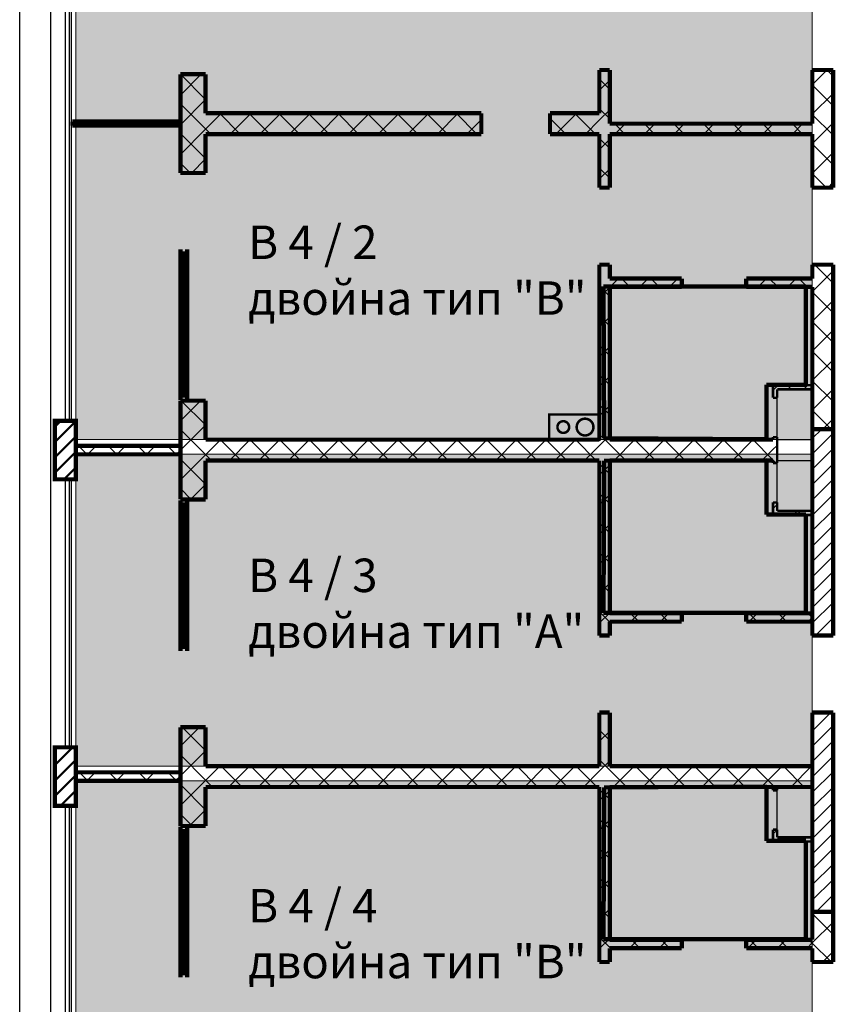
# Model space of a CAD drawing. Units: millimetres. Extents: x 280 to 13613, y 228 to 5804.
# Drawn here: x 1900 to 2874, y 1263 to 2439 of the extents above; entities that cross this region are included whole.
import ezdxf

# ---------------------------------------------------------------- set-up
doc = ezdxf.new("R2010")
doc.units = ezdxf.units.MM
doc.header["$LTSCALE"] = 500
doc.linetypes.add('Dashed3', pattern=[35.111111, 16.666667, -18.444444])
for name, color, linetype, lineweight in [('area', 92, 'Continuous', 20), ('hatch1', 74, 'Continuous', 5), ('hatch2', 214, 'Continuous', 5), ('KOLONI', 24, 'Continuous', 50)]:
    doc.layers.add(name, color=color, linetype=linetype, lineweight=lineweight)
for name, color, linetype in [('komini', 7, 'Continuous'), ('KOTI-int', 7, 'Continuous'), ('lines', 7, 'Continuous'), ('wall-ext', 7, 'Continuous')]:
    doc.layers.add(name, color=color, linetype=linetype)
doc.styles.add('PERFEKT01', font='ARIALBD.TTF', dxfattribs={"height": 40})
pattern_1 = [(45, (-79849.404, -90906.194), (-17.6776695, 17.6776695), []), (135, (-79849.404, -90906.194), (17.6776695, 17.6776695), [])]
pattern_2 = [(45, (-79849.404, -90906.194), (-9.1923878, 9.1923878), [])]

# ---------------------------------------------------------------- blocks, each defined once
blk = doc.blocks.new('W_M-Curved_2145')
at = {"color": 0, "linetype": 'Continuous', "const_width": 5}
for points in [[(-64, 0), (64, 0)], [(-59, 0), (-59, -5)], [(59, 0), (59, -5)], [(-64, -5), (64, -5)]]:
    blk.add_lwpolyline(points, dxfattribs=at)
blk = doc.blocks.new('W_Ribbon_25')
at = {"color": 0, "linetype": 'Continuous', "const_width": 5}
for points in [[(-90, 0), (90, 0)], [(-90, 0), (90, 0)], [(-85, 0), (-85, -8)], [(-2.5, 0), (-2.5, -8)], [(2.5, 0), (2.5, -8)], [(85, 0), (85, -8)], [(-90, -8), (90, -8)], [(-90, -8), (90, -8)], [(-85, -3), (-2.5, -3)], [(-85, -5), (-2.5, -5)], [(2.5, -3), (85, -3)], [(2.5, -5), (85, -5)]]:
    blk.add_lwpolyline(points, dxfattribs=at)
blk = doc.blocks.new('W_Ribbon_26')
at = {"color": 0, "linetype": 'Continuous', "const_width": 5}
for points in [[(-90, 0), (90, 0)], [(-90, 0), (90, 0)], [(-85, 0), (-85, -8)], [(-2.5, 0), (-2.5, -8)], [(2.5, 0), (2.5, -8)], [(85, 0), (85, -8)], [(-90, -8), (90, -8)], [(-90, -8), (90, -8)], [(-85, -3), (-2.5, -3)], [(-85, -5), (-2.5, -5)], [(2.5, -3), (85, -3)], [(2.5, -5), (85, -5)]]:
    blk.add_lwpolyline(points, dxfattribs=at)

msp = doc.modelspace()

# ---------------------------------------------------------------- hatches: boundary and pattern name
at = {"layer": 'hatch1'}
msp.add_hatch(color=256, dxfattribs=at).paths.add_polyline_path([(1966.8, 1919.7), (2846.8, 1919.7), (2846.8, 1547.2), (1966.8, 1547.2)])
at = {"layer": 'hatch2'}
h = msp.add_hatch(color=256, dxfattribs=at)
h.paths.add_polyline_path([(1966.8, 1529.7), (2846.8, 1529.7), (2846.8, 1157.2), (1966.8, 1157.2)])
h.paths.add_polyline_path([(1966.8, 2652.2), (2846.8, 2652.2), (2846.8, 1937.2), (1966.8, 1937.2)])
at = {"layer": 'KOLONI'}
h = msp.add_hatch(dxfattribs=at)
h.set_pattern_fill('COMMON BRICK', scale=13, angle=45, style=0, pattern_type=0)
h.set_pattern_definition(pattern_2)
h.paths.add_polyline_path([(1966.8, 1959.7), (1941.8, 1959.7), (1941.8, 1889.7), (1966.8, 1889.7)], flags=0)
h = msp.add_hatch(dxfattribs=at)
h.set_pattern_fill('COMMON BRICK', scale=13, angle=45, style=0, pattern_type=0)
h.set_pattern_definition(pattern_2)
h.paths.add_polyline_path([(1966.8, 1569.7), (1941.8, 1569.7), (1941.8, 1499.7), (1966.8, 1499.7)], flags=0)
at = {"layer": 'wall-ext'}
h = msp.add_hatch(dxfattribs=at)
h.set_pattern_fill('CONCRETE BLOCK', scale=25, angle=45, style=0, pattern_type=0)
h.set_pattern_definition(pattern_1)
h.paths.add_polyline_path([(2604.8, 2378.7), (2592.3, 2378.7), (2592.3, 2238.2), (2604.8, 2238.2)], flags=0)
h = msp.add_hatch(dxfattribs=at)
h.set_pattern_fill('CONCRETE BLOCK', scale=25, angle=45, style=0, pattern_type=0)
h.set_pattern_definition(pattern_1)
h.paths.add_polyline_path([(2846.8, 2238.2), (2871.8, 2238.2), (2871.8, 2378.7), (2846.8, 2378.7)], flags=0)
h = msp.add_hatch(dxfattribs=at)
h.set_pattern_fill('CONCRETE BLOCK', scale=25, angle=45, style=0, pattern_type=0)
h.set_pattern_definition(pattern_1)
h.paths.add_polyline_path([(2121.8, 2255.7), (2121.8, 2373.7), (2091.8, 2373.7), (2091.8, 2255.7)], flags=0)
h = msp.add_hatch(dxfattribs=at)
h.set_pattern_fill('CONCRETE BLOCK', scale=25, angle=45, style=0, pattern_type=0)
h.set_pattern_definition(pattern_1)
h.paths.add_polyline_path([(2451.3, 2302.2), (2451.3, 2327.2), (2121.8, 2327.2), (2121.8, 2302.2)], flags=0)
h = msp.add_hatch(dxfattribs=at)
h.set_pattern_fill('CONCRETE BLOCK', scale=25, angle=45, style=0, pattern_type=0)
h.set_pattern_definition(pattern_1)
h.paths.add_polyline_path([(2592.3, 2302.2), (2592.3, 2327.2), (2533.3, 2327.2), (2533.3, 2302.2)], flags=0)
h = msp.add_hatch(dxfattribs=at)
h.set_pattern_fill('CONCRETE BLOCK', scale=25, angle=45, style=0, pattern_type=0)
h.set_pattern_definition(pattern_1)
h.paths.add_polyline_path([(2604.8, 2302.2), (2846.8, 2302.2), (2846.8, 2314.7), (2604.8, 2314.7)], flags=0)
h = msp.add_hatch(dxfattribs=at)
h.set_pattern_fill('CONCRETE BLOCK', scale=25, angle=45, style=0, pattern_type=0)
h.set_pattern_definition(pattern_1)
h.paths.add_polyline_path([(2604.8, 2146.2), (2592.3, 2146.2), (2592.3, 1937.2), (2604.8, 1937.2)], flags=0)
h = msp.add_hatch(dxfattribs=at)
h.set_pattern_fill('CONCRETE BLOCK', scale=25, angle=45, style=0, pattern_type=0)
h.set_pattern_definition(pattern_1)
h.paths.add_polyline_path([(2846.8, 1949.7), (2871.8, 1949.7), (2871.8, 2146.2), (2846.8, 2146.2)], flags=0)
h = msp.add_hatch(dxfattribs=at)
h.set_pattern_fill('CONCRETE BLOCK', scale=25, angle=45, style=0, pattern_type=0)
h.set_pattern_definition(pattern_1)
h.paths.add_polyline_path([(2690.8, 2119.7), (2690.8, 2129.7), (2604.8, 2129.7), (2604.8, 2119.7)], flags=0)
h = msp.add_hatch(dxfattribs=at)
h.set_pattern_fill('CONCRETE BLOCK', scale=25, angle=45, style=0, pattern_type=0)
h.set_pattern_definition(pattern_1)
h.paths.add_polyline_path([(2846.8, 2119.7), (2846.8, 2129.7), (2767.8, 2129.7), (2767.8, 2119.7)], flags=0)
h = msp.add_hatch(dxfattribs=at)
h.set_pattern_fill('CONCRETE BLOCK', scale=25, angle=45, style=0, pattern_type=0)
h.set_pattern_definition(pattern_1)
h.paths.add_polyline_path([(2804.8, 1997.2), (2846.8, 1997.2), (2846.8, 2002.2), (2799.8, 2002.2)], flags=0)
h = msp.add_hatch(dxfattribs=at)
h.set_pattern_fill('CONCRETE BLOCK', scale=25, angle=45, style=0, pattern_type=0)
h.set_pattern_definition(pattern_1)
h.paths.add_polyline_path([(2799.8, 1987.2), (2804.8, 1987.2), (2804.8, 1997.2), (2799.8, 2002.2)], flags=0)
h = msp.add_hatch(dxfattribs=at)
h.set_pattern_fill('CONCRETE BLOCK', scale=25, angle=45, style=0, pattern_type=0)
h.set_pattern_definition(pattern_1)
h.paths.add_polyline_path([(2121.8, 1865.7), (2121.8, 1983.7), (2091.8, 1983.7), (2091.8, 1865.7)], flags=0)
h = msp.add_hatch(dxfattribs=at)
h.set_pattern_fill('COMMON BRICK', scale=13, angle=45, style=0, pattern_type=0)
h.set_pattern_definition(pattern_2)
h.paths.add_polyline_path([(2846.8, 1703.2), (2871.8, 1703.2), (2871.8, 1949.7), (2846.8, 1949.7)], flags=0)
h = msp.add_hatch(dxfattribs=at)
h.set_pattern_fill('CONCRETE BLOCK', scale=25, angle=45, style=0, pattern_type=0)
h.set_pattern_definition(pattern_1)
h.paths.add_polyline_path([(2091.8, 1919.7), (2091.8, 1929.7), (1966.8, 1929.7), (1966.8, 1919.7)], flags=0)
h = msp.add_hatch(dxfattribs=at)
h.set_pattern_fill('CONCRETE BLOCK', scale=25, angle=45, style=0, pattern_type=0)
h.set_pattern_definition(pattern_1)
h.paths.add_polyline_path([(2121.8, 1912.2), (2799.8, 1912.2), (2799.8, 1937.2), (2121.8, 1937.2)], flags=0)
h = msp.add_hatch(dxfattribs=at)
h.set_pattern_fill('CONCRETE BLOCK', scale=25, angle=45, style=0, pattern_type=0)
h.set_pattern_definition(pattern_1)
h.paths.add_polyline_path([(2799.8, 1909.2), (2804.8, 1909.2), (2804.8, 1940.2), (2799.8, 1940.2)], flags=0)
h = msp.add_hatch(dxfattribs=at)
h.set_pattern_fill('CONCRETE BLOCK', scale=25, angle=45, style=0, pattern_type=0)
h.set_pattern_definition(pattern_1)
h.paths.add_polyline_path([(2604.8, 1912.2), (2592.3, 1912.2), (2592.3, 1703.2), (2604.8, 1703.2)], flags=0)
h = msp.add_hatch(dxfattribs=at)
h.set_pattern_fill('CONCRETE BLOCK', scale=25, angle=45, style=0, pattern_type=0)
h.set_pattern_definition(pattern_1)
h.paths.add_polyline_path([(2799.8, 1847.2), (2804.8, 1852.2), (2804.8, 1862.2), (2799.8, 1862.2)], flags=0)
h = msp.add_hatch(dxfattribs=at)
h.set_pattern_fill('CONCRETE BLOCK', scale=25, angle=45, style=0, pattern_type=0)
h.set_pattern_definition(pattern_1)
h.paths.add_polyline_path([(2799.8, 1847.2), (2846.8, 1847.2), (2846.8, 1852.2), (2804.8, 1852.2)], flags=0)
h = msp.add_hatch(dxfattribs=at)
h.set_pattern_fill('CONCRETE BLOCK', scale=25, angle=45, style=0, pattern_type=0)
h.set_pattern_definition(pattern_1)
h.paths.add_polyline_path([(2690.8, 1719.7), (2690.8, 1729.7), (2604.8, 1729.7), (2604.8, 1719.7)], flags=0)
h = msp.add_hatch(dxfattribs=at)
h.set_pattern_fill('CONCRETE BLOCK', scale=25, angle=45, style=0, pattern_type=0)
h.set_pattern_definition(pattern_1)
h.paths.add_polyline_path([(2846.8, 1719.7), (2846.8, 1729.7), (2767.8, 1729.7), (2767.8, 1719.7)], flags=0)
h = msp.add_hatch(dxfattribs=at)
h.set_pattern_fill('CONCRETE BLOCK', scale=25, angle=45, style=0, pattern_type=0)
h.set_pattern_definition(pattern_1)
h.paths.add_polyline_path([(2604.8, 1611.2), (2592.3, 1611.2), (2592.3, 1313.2), (2604.8, 1313.2)], flags=0)
h = msp.add_hatch(dxfattribs=at)
h.set_pattern_fill('COMMON BRICK', scale=13, angle=45, style=0, pattern_type=0)
h.set_pattern_definition(pattern_2)
h.paths.add_polyline_path([(2846.8, 1373.2), (2871.8, 1373.2), (2871.8, 1611.2), (2846.8, 1611.2)], flags=0)
h = msp.add_hatch(dxfattribs=at)
h.set_pattern_fill('CONCRETE BLOCK', scale=25, angle=45, style=0, pattern_type=0)
h.set_pattern_definition(pattern_1)
h.paths.add_polyline_path([(2121.8, 1475.7), (2121.8, 1593.7), (2091.8, 1593.7), (2091.8, 1475.7)], flags=0)
h = msp.add_hatch(dxfattribs=at)
h.set_pattern_fill('CONCRETE BLOCK', scale=25, angle=45, style=0, pattern_type=0)
h.set_pattern_definition(pattern_1)
h.paths.add_polyline_path([(2121.8, 1547.2), (2121.8, 1522.2), (2592.3, 1522.2), (2592.3, 1547.2)], flags=0)
h = msp.add_hatch(dxfattribs=at)
h.set_pattern_fill('CONCRETE BLOCK', scale=25, angle=45, style=0, pattern_type=0)
h.set_pattern_definition(pattern_1)
h.paths.add_polyline_path([(2604.8, 1547.2), (2604.8, 1522.2), (2846.8, 1522.2), (2846.8, 1547.2)], flags=0)
h = msp.add_hatch(dxfattribs=at)
h.set_pattern_fill('CONCRETE BLOCK', scale=25, angle=45, style=0, pattern_type=0)
h.set_pattern_definition(pattern_1)
h.paths.add_polyline_path([(2091.8, 1529.7), (2091.8, 1539.7), (1966.8, 1539.7), (1966.8, 1529.7)], flags=0)
h = msp.add_hatch(dxfattribs=at)
h.set_pattern_fill('CONCRETE BLOCK', scale=25, angle=45, style=0, pattern_type=0)
h.set_pattern_definition(pattern_1)
h.paths.add_polyline_path([(2799.8, 1518.2), (2804.8, 1518.2), (2804.8, 1522.2), (2799.8, 1522.2)], flags=0)
h = msp.add_hatch(dxfattribs=at)
h.set_pattern_fill('CONCRETE BLOCK', scale=25, angle=45, style=0, pattern_type=0)
h.set_pattern_definition(pattern_1)
h.paths.add_polyline_path([(2799.8, 1457.2), (2804.8, 1462.2), (2804.8, 1471.2), (2799.8, 1471.2)], flags=0)
h = msp.add_hatch(dxfattribs=at)
h.set_pattern_fill('CONCRETE BLOCK', scale=25, angle=45, style=0, pattern_type=0)
h.set_pattern_definition(pattern_1)
h.paths.add_polyline_path([(2799.8, 1457.2), (2846.8, 1457.2), (2846.8, 1462.2), (2804.8, 1462.2)], flags=0)
h = msp.add_hatch(dxfattribs=at)
h.set_pattern_fill('CONCRETE BLOCK', scale=25, angle=45, style=0, pattern_type=0)
h.set_pattern_definition(pattern_1)
h.paths.add_polyline_path([(2846.8, 1313.2), (2871.8, 1313.2), (2871.8, 1373.2), (2846.8, 1373.2)], flags=0)
h = msp.add_hatch(dxfattribs=at)
h.set_pattern_fill('CONCRETE BLOCK', scale=25, angle=45, style=0, pattern_type=0)
h.set_pattern_definition(pattern_1)
h.paths.add_polyline_path([(2604.8, 1339.7), (2604.8, 1329.7), (2690.8, 1329.7), (2690.8, 1339.7)], flags=0)
h = msp.add_hatch(dxfattribs=at)
h.set_pattern_fill('CONCRETE BLOCK', scale=25, angle=45, style=0, pattern_type=0)
h.set_pattern_definition(pattern_1)
h.paths.add_polyline_path([(2767.8, 1339.7), (2767.8, 1329.7), (2846.8, 1329.7), (2846.8, 1339.7)], flags=0)

# ---------------------------------------------------------------- linework, layer by layer
at = {"layer": 'area', "color": 7, "linetype": 'Continuous', "lineweight": 90}
for p, q in [((2598.1, 1938.8), (2597.1, 2120.3)), ((2597.1, 2120.3), (2839.1, 2120.3)), ((2839.1, 2120.3), (2839.1, 2002.8)), ((2839.1, 2002.8), (2792.1, 2002.8)), ((2792.1, 2002.8), (2792.1, 1937.8)), ((2792.1, 1937.8), (2598.1, 1938.8)), ((2598.1, 1911.8), (2597.1, 1730.3)), ((2792.1, 1912.8), (2598.1, 1911.8)), ((2792.1, 1847.8), (2792.1, 1912.8)), ((2839.1, 1847.8), (2792.1, 1847.8)), ((2839.1, 1730.3), (2839.1, 1847.8)), ((2597.1, 1730.3), (2839.1, 1730.3)), ((2598.1, 1521.8), (2597.1, 1340.3)), ((2792.1, 1522.8), (2598.1, 1521.8)), ((2792.1, 1457.8), (2792.1, 1522.8)), ((2839.1, 1457.8), (2792.1, 1457.8)), ((2839.1, 1340.3), (2839.1, 1457.8)), ((2597.1, 1340.3), (2839.1, 1340.3))]:
    msp.add_line(p, q, dxfattribs=at)
at = {"layer": 'hatch1'}
msp.add_lwpolyline([(1966.8, 1919.7), (2846.8, 1919.7), (2846.8, 1547.2), (1966.8, 1547.2)], close=True, dxfattribs=at)
at = {"layer": 'hatch2'}
for points in [[(1966.8, 2652.2), (2846.8, 2652.2), (2846.8, 1937.2), (1966.8, 1937.2)], [(1966.8, 1529.7), (2846.8, 1529.7), (2846.8, 1157.2), (1966.8, 1157.2)]]:
    msp.add_lwpolyline(points, close=True, dxfattribs=at)
at = {"layer": 'KOLONI', "color": 7, "linetype": 'Continuous', "const_width": 5}
for points in [[(1966.8, 1959.7), (1941.8, 1959.7), (1941.8, 1889.7), (1966.8, 1889.7)], [(1966.8, 1569.7), (1941.8, 1569.7), (1941.8, 1499.7), (1966.8, 1499.7)]]:
    msp.add_lwpolyline(points, close=True, dxfattribs=at)
at = {"layer": 'komini', "color": 7, "linetype": 'Continuous', "const_width": 3}
msp.add_lwpolyline([(2592.3, 1967.2), (2532.3, 1967.2), (2532.3, 1937.2), (2592.3, 1937.2)], close=True, dxfattribs=at)
for points in [[(2544.3, 1957.2, -1), (2554.2, 1947.3, -1)], [(2568.2, 1959.3, -1), (2582.3, 1945.1, -1)]]:
    msp.add_lwpolyline(points, format="xyb", close=True, dxfattribs=at)
at = {"layer": 'lines', "color": 7, "linetype": 'Dashed3'}
msp.add_line((1899.8, 777.2), (1899.8, 2682.2), dxfattribs=at)
at = {"layer": 'lines', "color": 7, "linetype": 'Continuous'}
for p, q in [((1936.8, 777.2), (1936.8, 2682.2)), ((1954.3, 1959.7), (1954.3, 2622.2)), ((1959.3, 1959.7), (1959.3, 2622.2)), ((1961.8, 1959.7), (1961.8, 2622.2)), ((2804.8, 1852.2), (2804.8, 1997.2)), ((2804.8, 1937.2), (2846.8, 1937.2)), ((2804.8, 1912.2), (2846.8, 1912.2)), ((1954.3, 1569.7), (1954.3, 1889.7)), ((1959.3, 1569.7), (1959.3, 1889.7)), ((1961.8, 1569.7), (1961.8, 1889.7)), ((2804.8, 1462.2), (2804.8, 1522.2)), ((1954.3, 837.2), (1954.3, 1499.7)), ((1959.3, 837.2), (1959.3, 1499.7)), ((1961.8, 837.2), (1961.8, 1499.7))]:
    msp.add_line(p, q, dxfattribs=at)
at = {"layer": 'wall-ext', "color": 7, "linetype": 'Continuous'}
for points, const_width in [([(2121.8, 2373.7), (2091.8, 2373.7)], 5), ([(2091.8, 2373.7), (2091.8, 2255.7)], 5), ([(2121.8, 2327.2), (2121.8, 2373.7)], 5), ([(2592.3, 2378.7), (2604.8, 2378.7)], 5), ([(2592.3, 2378.7), (2592.3, 2327.2)], 5), ([(2604.8, 2314.7), (2604.8, 2378.7)], 5), ([(2871.8, 2378.7), (2846.8, 2378.7)], 5), ([(2846.8, 2378.7), (2846.8, 2314.7)], 5), ([(2871.8, 2238.2), (2871.8, 2378.7)], 5), ([(2091.8, 2373.7), (2099.8, 2373.7)], 0.5), ([(2451.3, 2327.2), (2121.8, 2327.2)], 5), ([(2451.3, 2327.2), (2451.3, 2302.2)], 5), ([(2533.3, 2327.2), (2533.3, 2302.2)], 5), ([(2592.3, 2327.2), (2533.3, 2327.2)], 5), ([(1961.8, 2317.2), (1961.8, 2312.2)], 3), ([(2091.8, 2312.2), (2091.8, 2317.2)], 3), ([(2846.8, 2314.7), (2604.8, 2314.7)], 5), ([(2121.8, 2302.2), (2451.3, 2302.2)], 5), ([(2121.8, 2255.7), (2121.8, 2302.2)], 5), ([(2533.3, 2302.2), (2592.3, 2302.2)], 5), ([(2592.3, 2302.2), (2592.3, 2238.2)], 5), ([(2604.8, 2238.2), (2604.8, 2302.2)], 5), ([(2604.8, 2302.2), (2846.8, 2302.2)], 5), ([(2846.8, 2302.2), (2846.8, 2238.2)], 5), ([(2091.8, 2255.7), (2121.8, 2255.7)], 5), ([(2099.8, 2255.7), (2091.8, 2255.7)], 0.5), ([(2592.3, 2238.2), (2604.8, 2238.2)], 5), ([(2871.8, 2238.2), (2846.8, 2238.2)], 5), ([(2592.3, 2146.2), (2604.8, 2146.2)], 5), ([(2592.3, 2146.2), (2592.3, 1937.2)], 5), ([(2604.8, 2129.7), (2604.8, 2146.2)], 5), ([(2871.8, 2146.2), (2846.8, 2146.2)], 5), ([(2846.8, 2146.2), (2846.8, 2129.7)], 5), ([(2871.8, 1949.7), (2871.8, 2146.2)], 5), ([(2690.8, 2129.7), (2604.8, 2129.7)], 5), ([(2690.8, 2129.7), (2690.8, 2119.7)], 5), ([(2767.8, 2129.7), (2767.8, 2119.7)], 5), ([(2846.8, 2129.7), (2767.8, 2129.7)], 5), ([(2604.8, 1937.2), (2604.8, 2119.7)], 5), ([(2604.8, 2119.7), (2690.8, 2119.7)], 5), ([(2767.8, 2119.7), (2846.8, 2119.7)], 5), ([(2846.8, 2119.7), (2846.8, 1949.7)], 5), ([(2846.8, 2002.2), (2799.8, 2002.2)], 3), ([(2799.8, 2002.2), (2799.8, 1987.2)], 3), ([(2846.8, 1997.2), (2846.8, 2002.2)], 3), ([(2804.8, 1987.2), (2799.8, 1987.2)], 3), ([(2804.8, 1997.2), (2846.8, 1997.2)], 3), ([(2804.8, 1987.2), (2804.8, 1997.2)], 3), ([(2121.8, 1983.7), (2091.8, 1983.7)], 5), ([(2091.8, 1983.7), (2091.8, 1865.7)], 5), ([(2091.8, 1983.7), (2099.8, 1983.7)], 0.5), ([(2121.8, 1937.2), (2121.8, 1983.7)], 5), ([(2592.3, 1967.2), (2532.3, 1967.2)], 3), ([(2532.3, 1967.2), (2532.3, 1937.2)], 3), ([(2592.3, 1937.2), (2592.3, 1967.2)], 3), ([(2804.8, 1940.2), (2799.8, 1940.2)], 3), ([(2799.8, 1940.2), (2799.8, 1937.2)], 3), ([(2804.8, 1909.2), (2804.8, 1940.2)], 3), ([(2846.8, 1949.7), (2871.8, 1949.7)], 5), ([(2846.8, 1949.7), (2846.8, 1703.2)], 5), ([(2871.8, 1949.7), (2846.8, 1949.7)], 5), ([(2871.8, 1703.2), (2871.8, 1949.7)], 5), ([(2091.8, 1929.7), (1966.8, 1929.7)], 5), ([(2091.8, 1919.7), (2091.8, 1929.7)], 5), ([(2592.3, 1937.2), (2121.8, 1937.2)], 5), ([(2532.3, 1937.2), (2592.3, 1937.2)], 3), ([(2799.8, 1937.2), (2604.8, 1937.2)], 5), ([(1966.8, 1919.7), (2091.8, 1919.7)], 5), ([(2121.8, 1912.2), (2592.3, 1912.2)], 5), ([(2121.8, 1865.7), (2121.8, 1912.2)], 5), ([(2592.3, 1912.2), (2592.3, 1703.2)], 5), ([(2604.8, 1729.7), (2604.8, 1912.2)], 5), ([(2604.8, 1912.2), (2799.8, 1912.2)], 5), ([(2799.8, 1912.2), (2799.8, 1909.2)], 3), ([(2804.8, 1909.2), (2799.8, 1909.2)], 3), ([(2091.8, 1865.7), (2121.8, 1865.7)], 5), ([(2099.8, 1865.7), (2091.8, 1865.7)], 0.5), ([(2804.8, 1862.2), (2799.8, 1862.2)], 3), ([(2799.8, 1862.2), (2799.8, 1847.2)], 3), ([(2804.8, 1852.2), (2804.8, 1862.2)], 3), ([(2799.8, 1847.2), (2846.8, 1847.2)], 3), ([(2846.8, 1852.2), (2804.8, 1852.2)], 3), ([(2846.8, 1847.2), (2846.8, 1852.2)], 3), ([(2690.8, 1729.7), (2604.8, 1729.7)], 5), ([(2690.8, 1729.7), (2690.8, 1719.7)], 5), ([(2767.8, 1729.7), (2767.8, 1719.7)], 5), ([(2846.8, 1729.7), (2767.8, 1729.7)], 5), ([(2846.8, 1719.7), (2846.8, 1729.7)], 5), ([(2604.8, 1719.7), (2690.8, 1719.7)], 5), ([(2604.8, 1703.2), (2604.8, 1719.7)], 5), ([(2767.8, 1719.7), (2846.8, 1719.7)], 5), ([(2592.3, 1703.2), (2604.8, 1703.2)], 5), ([(2871.8, 1703.2), (2846.8, 1703.2)], 5), ([(2592.3, 1611.2), (2604.8, 1611.2)], 5), ([(2592.3, 1611.2), (2592.3, 1547.2)], 5), ([(2604.8, 1547.2), (2604.8, 1611.2)], 5), ([(2871.8, 1611.2), (2846.8, 1611.2)], 5), ([(2846.8, 1611.2), (2846.8, 1373.2)], 5), ([(2871.8, 1373.2), (2871.8, 1611.2)], 5), ([(2121.8, 1593.7), (2091.8, 1593.7)], 5), ([(2091.8, 1593.7), (2091.8, 1475.7)], 5), ([(2091.8, 1593.7), (2099.8, 1593.7)], 0.5), ([(2121.8, 1547.2), (2121.8, 1593.7)], 5), ([(2091.8, 1539.7), (1966.8, 1539.7)], 5), ([(2091.8, 1529.7), (2091.8, 1539.7)], 5), ([(2592.3, 1547.2), (2121.8, 1547.2)], 5), ([(2846.8, 1547.2), (2604.8, 1547.2)], 5), ([(2846.8, 1522.2), (2846.8, 1547.2)], 5), ([(1966.8, 1529.7), (2091.8, 1529.7)], 5), ([(2121.8, 1522.2), (2592.3, 1522.2)], 5), ([(2121.8, 1475.7), (2121.8, 1522.2)], 5), ([(2592.3, 1522.2), (2592.3, 1313.2)], 5), ([(2604.8, 1522.2), (2846.8, 1522.2)], 5), ([(2604.8, 1339.7), (2604.8, 1522.2)], 5), ([(2799.8, 1522.2), (2799.8, 1518.2)], 3), ([(2804.8, 1522.2), (2799.8, 1522.2)], 3), ([(2804.8, 1518.2), (2799.8, 1518.2)], 3), ([(2804.8, 1518.2), (2804.8, 1522.2)], 3), ([(2091.8, 1475.7), (2121.8, 1475.7)], 5), ([(2099.8, 1475.7), (2091.8, 1475.7)], 0.5), ([(2804.8, 1471.2), (2799.8, 1471.2)], 3), ([(2799.8, 1471.2), (2799.8, 1457.2)], 3), ([(2804.8, 1462.2), (2804.8, 1471.2)], 3), ([(2799.8, 1457.2), (2846.8, 1457.2)], 3), ([(2846.8, 1462.2), (2804.8, 1462.2)], 3), ([(2846.8, 1457.2), (2846.8, 1462.2)], 3), ([(2846.8, 1373.2), (2846.8, 1339.7)], 5), ([(2871.8, 1373.2), (2846.8, 1373.2)], 5), ([(2846.8, 1373.2), (2871.8, 1373.2)], 5), ([(2871.8, 1313.2), (2871.8, 1373.2)], 5), ([(2690.8, 1339.7), (2604.8, 1339.7)], 5), ([(2690.8, 1329.7), (2690.8, 1339.7)], 5), ([(2767.8, 1329.7), (2767.8, 1339.7)], 5), ([(2846.8, 1339.7), (2767.8, 1339.7)], 5), ([(2604.8, 1313.2), (2604.8, 1329.7)], 5), ([(2604.8, 1329.7), (2690.8, 1329.7)], 5), ([(2767.8, 1329.7), (2846.8, 1329.7)], 5), ([(2846.8, 1329.7), (2846.8, 1313.2)], 5), ([(2592.3, 1313.2), (2604.8, 1313.2)], 5), ([(2871.8, 1313.2), (2846.8, 1313.2)], 5)]:
    msp.add_lwpolyline(points, dxfattribs=dict(at, const_width=const_width))

# ---------------------------------------------------------------- block references
at = {"layer": 'wall-ext', "color": 7}
for name, p, rotation in [('W_M-Curved_2145', (2026.8, 2312.2), 180), ('W_Ribbon_25', (2091.8, 2074.7), 90)]:
    msp.add_blockref(name, p, dxfattribs=dict(at, rotation=rotation))
at = {"layer": 'wall-ext', "color": 7, "xscale": -1, "rotation": 90}
for p in [(2091.8, 1774.7), (2091.8, 1384.7)]:
    msp.add_blockref('W_Ribbon_26', p, dxfattribs=at)

# ---------------------------------------------------------------- texts
at = {"layer": 'KOTI-int', "char_height": 40, "width": 499.175, "attachment_point": 1, "style": 'PERFEKT01'}
for s, insert in [('{\\fArial|b1|i0|c204|p34;В }4{\\fArial|b1|i0|c204|p34; / }2{\\fArial|b1|i0|c204|p34;\\Pдвойна тип "В"}', (2172.8, 2193)), ('{\\fArial|b1|i0|c204|p34;В }4{\\fArial|b1|i0|c204|p34; / }3{\\fArial|b1|i0|c204|p34;\\Pдвойна тип "}A{\\fArial|b1|i0|c204|p34;"}', (2172.8, 1795.1)), ('{\\fArial|b1|i0|c204|p34;В }4{\\fArial|b1|i0|c204|p34; / }4{\\fArial|b1|i0|c204|p34;\\Pдвойна тип "В"}', (2172.8, 1400.4))]:
    msp.add_mtext(s, dxfattribs=dict(at, insert=insert))

doc.saveas('drawing.dxf')
